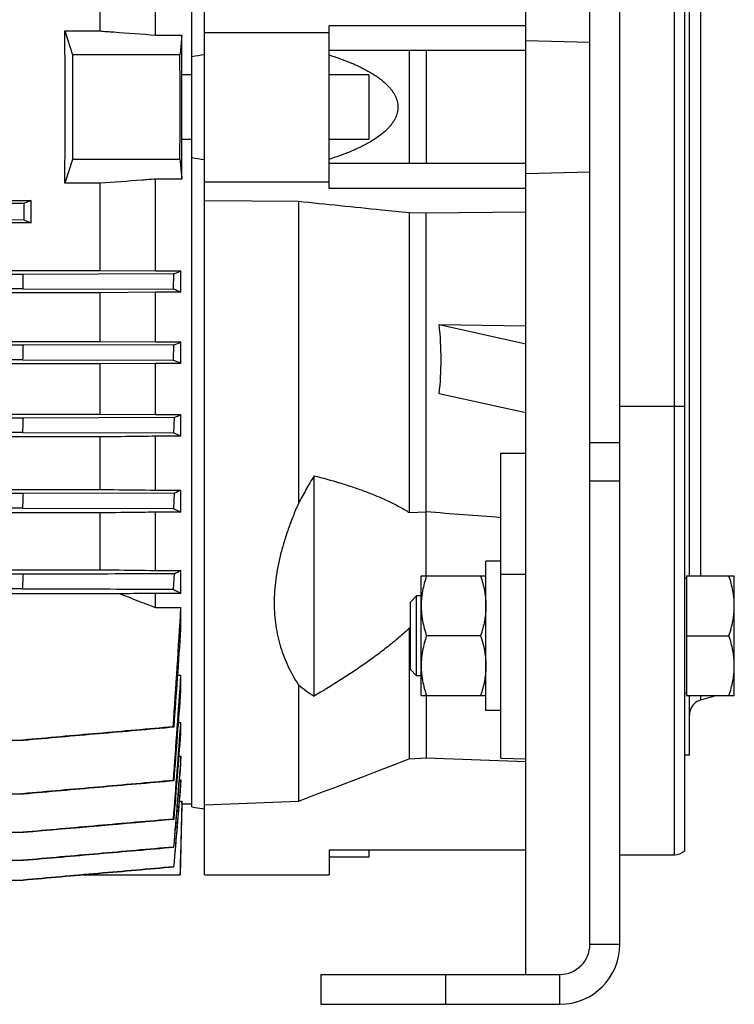
# Model space of a CAD drawing. Units: millimetres. Extents: x -1996 to 1924, y -587 to 1134.
# Drawn here: x 397 to 540, y 22 to 219 of the extents above; entities that cross this region are included whole.
import ezdxf

# ---------------------------------------------------------------- set-up
doc = ezdxf.new("R2010")
doc.units = ezdxf.units.MM
doc.header["$LTSCALE"] = 19.36
doc.layers.get('0').update_dxf_attribs({"linetype": 'CONTINUOUS'})

msp = doc.modelspace()

# ---------------------------------------------------------------- linework, layer by layer
at = {"color": 7, "linetype": 'CONTINUOUS'}
for p, q in [((498.44, 27.57), (498.44, 376.23)), ((517.29, 33.57), (517.29, 376.57)), ((433.94, 47.57), (433.94, 355.57)), ((530.29, 350.8), (530.29, 52.33)), ((431.44, 61.17), (431.44, 341.97)), ((531.29, 107.5), (531.29, 295.63)), ((412.95, 234.34), (412.95, 216.85)), ((424.14, 216.02), (424.14, 234.45)), ((458.94, 185.23), (458.94, 217.91)), ((498.44, 217.91), (458.94, 217.91)), ((405.92, 216.85), (407.49, 212.07)), ((405.92, 216.85), (412.95, 216.85)), ((424.14, 216.02), (429.41, 216.02)), ((429.41, 208.03), (429.41, 216.02)), ((433.94, 216.57), (458.94, 216.57)), ((498.44, 214.96), (511.29, 214.62)), ((407.49, 212.07), (407.49, 191.07)), ((429.03, 212.07), (407.49, 212.07)), ((498.44, 212.91), (458.94, 212.91)), ((475.05, 212.91), (475.05, 190.23)), ((478.44, 212.91), (478.44, 190.23)), ((431.44, 208.03), (429.41, 208.03)), ((466.94, 208.07), (458.94, 208.07)), ((466.94, 208.07), (466.94, 195.07)), ((429.41, 187.12), (429.41, 195.1)), ((431.44, 195.1), (429.41, 195.1)), ((466.94, 195.07), (458.94, 195.07)), ((407.49, 191.07), (405.92, 186.28)), ((429.03, 191.07), (407.49, 191.07)), ((498.44, 190.23), (458.94, 190.23)), ((511.29, 188.51), (498.44, 188.18)), ((412.95, 186.28), (405.92, 186.28)), ((412.95, 186.28), (412.95, 168.79)), ((424.14, 168.69), (424.14, 187.12)), ((429.41, 187.12), (424.14, 187.12)), ((433.94, 186.57), (458.94, 186.57)), ((498.44, 185.23), (458.94, 185.23)), ((316.29, 182.83), (399.14, 182.83)), ((397.69, 182.25), (367.46, 182.15)), ((397.69, 182.25), (397.66, 178.98)), ((399.14, 182.83), (397.69, 182.25)), ((399.14, 178.38), (399.14, 182.83)), ((452.8, 182.62), (433.94, 182.8)), ((452.8, 182.62), (452.8, 122.04)), ((475.05, 180.33), (475.05, 120.22)), ((478.44, 180.28), (475.05, 180.33)), ((498.44, 180.48), (478.44, 180.28)), ((478.44, 107.5), (478.44, 180.28)), ((399.14, 178.38), (316.23, 178.38)), ((367.42, 179.08), (397.66, 178.98)), ((184.03, 168.79), (412.95, 168.79)), ((397.58, 168.02), (199.39, 168.02)), ((427.82, 168.12), (397.58, 168.02)), ((412.95, 168.79), (424.14, 168.69)), ((424.14, 168.69), (429.22, 168.69)), ((427.76, 165.03), (427.82, 168.12)), ((429.22, 164.43), (429.22, 168.69)), ((412.95, 164.32), (184.03, 164.32)), ((397.53, 165.13), (199.45, 165.13)), ((397.53, 165.13), (427.76, 165.03)), ((424.14, 164.43), (412.95, 164.32)), ((412.95, 164.32), (412.95, 154.57)), ((424.14, 154.46), (424.14, 164.43)), ((429.22, 164.43), (424.14, 164.43)), ((481.04, 157.93), (498.44, 154.08)), ((481.04, 157.93), (498.44, 157.69)), ((184.03, 154.57), (412.95, 154.57)), ((412.95, 154.57), (424.14, 154.46)), ((424.14, 154.46), (429.22, 154.46)), ((429.22, 150.16), (429.22, 154.46)), ((397.59, 153.78), (199.38, 153.78)), ((427.83, 153.88), (397.59, 153.78)), ((427.75, 150.79), (427.83, 153.88)), ((397.52, 150.89), (199.46, 150.89)), ((397.52, 150.89), (427.75, 150.79)), ((424.14, 150.16), (412.95, 150.04)), ((424.14, 139.88), (424.14, 150.16)), ((429.22, 150.16), (424.14, 150.16)), ((412.95, 150.04), (184.03, 150.04)), ((412.95, 150.04), (412.95, 140)), ((498.44, 140.23), (481.04, 144.07)), ((184.03, 140), (412.95, 140)), ((397.6, 139.19), (199.37, 139.19)), ((427.84, 139.28), (397.6, 139.19)), ((412.95, 140), (424.14, 139.88)), ((424.14, 139.88), (429.22, 139.88)), ((427.84, 139.28), (427.73, 136.2)), ((429.22, 135.53), (429.22, 139.88)), ((412.95, 135.4), (184.03, 135.4)), ((397.5, 136.3), (199.48, 136.3)), ((397.5, 136.3), (427.73, 136.2)), ((412.95, 135.4), (412.95, 124.86)), ((424.14, 124.74), (424.14, 135.53)), ((429.22, 135.53), (424.14, 135.53)), ((493.44, 70.97), (493.44, 132.17)), ((493.44, 132.17), (498.44, 132.13)), ((455.94, 83.4), (455.94, 127.61)), ((184.03, 124.86), (412.95, 124.86)), ((424.14, 124.74), (429.22, 124.74)), ((429.22, 120.29), (429.22, 124.74)), ((397.61, 124.02), (199.36, 124.02)), ((427.85, 124.11), (397.61, 124.02)), ((427.85, 124.11), (427.71, 121.03)), ((397.48, 121.12), (199.49, 121.12)), ((397.48, 121.12), (427.71, 121.03)), ((412.95, 120.16), (184.03, 120.16)), ((412.95, 120.16), (412.95, 108.76)), ((424.14, 108.62), (424.14, 120.29)), ((429.22, 120.29), (424.14, 120.29)), ((475.05, 120.22), (478.44, 120.35)), ((184.03, 108.76), (412.95, 108.76)), ((490.44, 80.5), (490.44, 110.5)), ((493.44, 110.5), (490.44, 110.5)), ((397.62, 107.84), (199.35, 107.84)), ((424.14, 108.62), (429.22, 108.62)), ((427.85, 107.94), (427.69, 104.85)), ((429.22, 104.02), (429.22, 108.62)), ((477.44, 83.5), (477.44, 107.5)), ((477.44, 107.5), (490.44, 107.5)), ((530.69, 107), (530.29, 107)), ((530.69, 107.5), (540.29, 107.5)), ((530.69, 107.5), (530.69, 83.5)), ((540.29, 83.5), (540.29, 107.5)), ((397.47, 104.95), (199.51, 104.95)), ((417.03, 103.92), (179.94, 103.92)), ((424.14, 101.15), (424.14, 104.02)), ((429.22, 104.02), (424.14, 104.02)), ((476.51, 103.5), (475.29, 102.28)), ((476.51, 87.5), (476.51, 103.5)), ((477.44, 103.5), (476.51, 103.5)), ((424.14, 101.15), (429.22, 101.15)), ((429.22, 96.87), (429.22, 101.15)), ((475.29, 88.73), (475.29, 102.28)), ((475.29, 97.05), (475.05, 97.04)), ((475.05, 97.04), (475.05, 70.83)), ((489.36, 95.5), (478.51, 95.5)), ((530.69, 95.5), (539.21, 95.5)), ((428.59, 87.58), (429.22, 87.58)), ((429.22, 84.53), (429.22, 87.58)), ((476.51, 87.5), (475.29, 88.73)), ((477.44, 87.5), (476.51, 87.5)), ((452.8, 85.69), (452.8, 62.31)), ((477.44, 83.5), (490.44, 83.5)), ((478.44, 83.5), (478.44, 71.02)), ((530.69, 84), (530.29, 84)), ((530.69, 83.5), (540.29, 83.5)), ((531.29, 71.57), (531.29, 83.5)), ((536.75, 83.5), (533.51, 82.61)), ((493.44, 80.5), (490.44, 80.5)), ((427.69, 77.25), (427.85, 77.22)), ((428.74, 78.12), (429.22, 78.12)), ((429.22, 75.89), (429.22, 78.12)), ((199.35, 74.58), (397.62, 74.58)), ((428.86, 71.35), (429.22, 71.35)), ((429.22, 69.73), (429.22, 71.35)), ((531.29, 71.57), (530.29, 71.57)), ((475.05, 70.83), (478.44, 71.02)), ((478.44, 71.02), (498.44, 70.28)), ((493.44, 70.97), (498.44, 70.84)), ((427.71, 66.48), (427.85, 66.46)), ((428.96, 66.59), (429.22, 66.59)), ((429.22, 65.48), (429.22, 66.59)), ((199.36, 63.81), (397.61, 63.81)), ((428.95, 62.32), (429.41, 62.32)), ((429.41, 61.72), (429.04, 47.57)), ((429.41, 61.72), (429.41, 62.32)), ((431.44, 61.72), (429.41, 61.72)), ((433.94, 61.62), (452.8, 62.31)), ((427.73, 58.74), (427.84, 58.72)), ((199.37, 56.08), (397.61, 56.08)), ((427.83, 53.1), (427.75, 53.12)), ((458.94, 52.57), (458.94, 47.57)), ((458.94, 52.57), (498.44, 52.57)), ((466.94, 52.57), (466.94, 51.07)), ((517.29, 51.57), (528.29, 51.57)), ((199.38, 50.46), (397.6, 50.46)), ((466.94, 51.07), (458.94, 51.07)), ((409.76, 47.57), (407.7, 47.39)), ((409.76, 47.57), (429.04, 47.57)), ((427.82, 49.15), (427.76, 49.16)), ((433.94, 47.57), (458.94, 47.57)), ((199.39, 46.5), (397.59, 46.5)), ((457.29, 27.57), (457.29, 21.57)), ((457.29, 21.57), (505.29, 21.57))]:
    msp.add_line(p, q, dxfattribs=at)
at = {"color": 3, "linetype": 'CONTINUOUS'}
for p, q in [((511.29, 33.57), (511.29, 376.57)), ((457.29, 27.57), (505.29, 27.57))]:
    msp.add_line(p, q, dxfattribs=at)
at = {"color": 9, "linetype": 'CONTINUOUS'}
for p, q in [((528.29, 51.57), (528.29, 351.57)), ((533.51, 295.63), (533.51, 107.5)), ((517.29, 141.57), (530.29, 141.57)), ((511.29, 134.26), (517.29, 134.26)), ((511.29, 126.57), (517.29, 126.57)), ((498.44, 107.83), (493.44, 107.77)), ((533.51, 83.5), (533.51, 82.61)), ((517.29, 33.57), (511.29, 33.57)), ((482.29, 27.57), (482.29, 21.57)), ((505.29, 21.57), (505.29, 27.57))]:
    msp.add_line(p, q, dxfattribs=at)
at = {"color": 7, "linetype": 'CONTINUOUS'}
for centre, radius, start, end in [((-5465.65, 201.57), 5894.69, 359.897941, 0.102059), ((473.14, -50.2), 265.19, 98.5008, 99.0473), ((-368.78, 201.57), 798.21, 359.5359, 0.46415), ((473.14, 453.34), 265.19, 260.9527, 261.4992), ((-377.6, 181.04), 775.3, 358.82405, 359.03819), ((247.55, -270.39), 471.25, 67.3245, 67.5172), ((264.91, 547.01), 425.56, 292.5097, 292.7131), ((-338.68, 171.96), 736.5, 358.3602, 358.58566), ((332.78, -71.7), 241.91, 66.5048, 66.8859), ((-325.22, 162.95), 723.21, 357.88807, 358.11773), ((344.42, 333.95), 211.78, 293.197, 293.6054), ((372.62, 12.59), 135.35, 65.2761, 65.9704), ((381.31, 227.46), 113.35, 294.2418, 295.0075), ((-341.23, 154.65), 739.47, 357.40143, 357.62611), ((53.99, -5481.51), 5617.92, 85.51356, 85.667), ((-403.04, 148.46), 801.68, 356.88859, 357.09592), ((401.6, 162.05), 60.14, 295.8803, 297.34), ((955.61, 1475.73), 1473.75, 248.5646, 248.86149), ((-3243.79, 324.57), 3679.8, 356.1462, 356.51915), ((-4191.77, 409.1), 4631.53, 355.89083, 356.13454), ((-4718.16, 445.74), 5159.83, 355.7848, 356.01969), ((-6550.5, 607.2), 6999.27, 355.569028, 355.717427), ((-7126.9, 650.69), 7577.78, 355.519676, 355.666678), ((-1851.7, 6107.95), 6469.97, 290.866032, 291.077018), ((528.29, 54.57), 3, 270, 311.8103), ((505.29, 33.57), 12, 270, 360)]:
    msp.add_arc(centre, radius, start, end, dxfattribs=at)
at = {"color": 3, "linetype": 'CONTINUOUS'}
msp.add_arc((505.29, 33.57), 6, 270, 360, dxfattribs=at)
at = {"color": 7, "linetype": 'CONTINUOUS'}
for centre, major_axis, ratio, start_param, end_param in [((394.01, 201.57), (0, 137), 0.087489, -1.682593, -1.458999), ((265.23, 198.68), (213.81, -64.34), 0.499232, 0.088889, 0.209349)]:
    msp.add_ellipse(centre, major_axis=major_axis, ratio=ratio, start_param=start_param, end_param=end_param, dxfattribs=at)
for points, knots in [([(412.95, 216.85), (413.88, 216.78), (417.61, 216.51), (421.34, 216.23), (424.14, 216.02)], [0, 0, 0, 0, 0.249978, 1, 1, 1, 1]), ([(429.41, 216.02), (429.38, 215.69), (429.25, 214.37), (429.13, 213.06), (429.03, 212.07)], [0, 0, 0, 0, 0.24999, 1, 1, 1, 1]), ([(458.94, 212.05), (459.65, 211.83), (461.08, 211.35), (463.19, 210.54), (464.92, 209.77), (466.27, 209.08), (467.26, 208.53), (468.23, 207.92), (469.16, 207.27), (469.91, 206.66), (470.47, 206.14), (470.88, 205.73), (471.26, 205.3), (471.62, 204.84), (471.94, 204.36), (472.18, 203.93), (472.34, 203.58), (472.49, 203.21), (472.64, 202.74), (472.75, 202.16), (472.79, 201.57), (472.75, 200.98), (472.64, 200.39), (472.46, 199.83), (472.23, 199.29), (471.94, 198.78), (471.62, 198.3), (471.26, 197.84), (470.75, 197.26), (470.06, 196.59), (469.16, 195.87), (468.23, 195.21), (467.26, 194.61), (466.27, 194.05), (464.92, 193.37), (463.19, 192.6), (461.08, 191.78), (459.65, 191.31), (458.94, 191.08)], [0, 0, 0, 0, 0.061543, 0.123208, 0.185021, 0.216004, 0.247047, 0.278159, 0.309359, 0.340666, 0.356374, 0.372121, 0.387914, 0.403757, 0.419657, 0.435618, 0.443624, 0.451646, 0.467727, 0.483854, 0.500007, 0.51616, 0.532287, 0.548368, 0.564391, 0.580352, 0.596252, 0.612095, 0.627888, 0.659334, 0.690641, 0.721841, 0.752953, 0.783995, 0.814977, 0.876792, 0.938457, 1, 1, 1, 1]), ([(429.03, 191.07), (429.06, 190.74), (429.19, 189.42), (429.31, 188.1), (429.41, 187.12)], [0, 0, 0, 0, 0.25001, 1, 1, 1, 1]), ([(424.14, 187.12), (423.21, 187.05), (419.48, 186.77), (415.75, 186.49), (412.95, 186.28)], [0, 0, 0, 0, 0.250021, 1, 1, 1, 1]), ([(475.05, 180.33), (473.19, 180.53), (465.78, 181.29), (458.36, 182.05), (452.8, 182.62)], [0, 0, 0, 0, 0.249866, 1, 1, 1, 1]), ([(397.66, 178.98), (397.78, 178.93), (398.28, 178.73), (398.77, 178.53), (399.14, 178.38)], [0, 0, 0, 0, 0.250347, 1, 1, 1, 1]), ([(427.82, 168.12), (427.94, 168.16), (428.41, 168.35), (428.87, 168.54), (429.22, 168.69)], [0, 0, 0, 0, 0.250317, 1, 1, 1, 1]), ([(424.14, 135.53), (423.21, 135.52), (419.48, 135.47), (415.75, 135.43), (412.95, 135.4)], [0, 0, 0, 0, 0.250062, 1, 1, 1, 1]), ([(455.94, 127.61), (455.39, 126.69), (454.32, 124.84), (453.29, 122.98), (452.8, 122.04)], [0, 0, 0, 0, 0.50324, 1, 1, 1, 1]), ([(455.94, 127.61), (457.66, 127.17), (460.22, 126.47), (463.57, 125.41), (466.02, 124.55), (468.41, 123.62), (470.72, 122.6), (472.94, 121.49), (474.36, 120.66), (475.05, 120.22)], [0, 0, 0, 0, 0.258947, 0.386731, 0.513147, 0.63798, 0.760955, 0.88176, 1, 1, 1, 1]), ([(412.95, 124.86), (413.88, 124.85), (417.61, 124.81), (421.34, 124.77), (424.14, 124.74)], [0, 0, 0, 0, 0.24993, 1, 1, 1, 1]), ([(427.71, 121.03), (427.84, 120.97), (428.35, 120.73), (428.85, 120.48), (429.22, 120.29)], [0, 0, 0, 0, 0.254201, 1, 1, 1, 1]), ([(452.8, 122.04), (452.42, 121.19), (451.71, 119.48), (450.75, 116.92), (449.91, 114.37), (448.98, 111.04), (448.33, 107.73), (447.99, 104.46), (447.91, 102.09), (447.99, 99.77), (448.23, 97.53), (448.63, 95.35), (449.19, 93.25), (449.9, 91.24), (450.73, 89.3), (451.7, 87.45), (452.42, 86.26), (452.8, 85.69)], [0, 0, 0, 0, 0.073515, 0.145609, 0.216182, 0.285153, 0.418022, 0.481945, 0.544226, 0.604956, 0.664267, 0.722322, 0.7793, 0.835386, 0.890758, 0.945583, 1, 1, 1, 1]), ([(424.14, 120.29), (423.21, 120.28), (419.48, 120.24), (415.75, 120.19), (412.95, 120.16)], [0, 0, 0, 0, 0.250127, 1, 1, 1, 1]), ([(412.95, 108.76), (413.88, 108.75), (417.61, 108.7), (421.34, 108.66), (424.14, 108.62)], [0, 0, 0, 0, 0.249841, 1, 1, 1, 1]), ([(427.85, 107.94), (425.33, 107.93), (415.26, 107.9), (405.18, 107.87), (397.62, 107.84)], [0, 0, 0, 0, 0.250007, 1, 1, 1, 1]), ([(478.51, 107.5), (478.35, 107.02), (478.05, 106.04), (477.76, 104.79), (477.6, 103.78), (477.5, 103.02), (477.45, 102.26), (477.44, 101.76), (477.44, 101.5)], [0, 0, 0, 0, 0.25139, 0.501691, 0.626501, 0.751118, 0.875595, 1, 1, 1, 1]), ([(489.36, 107.5), (489.53, 107.02), (489.82, 106.04), (490.11, 104.79), (490.28, 103.78), (490.37, 103.02), (490.42, 102.26), (490.44, 101.76), (490.44, 101.5)], [0, 0, 0, 0, 0.25139, 0.501691, 0.626501, 0.751118, 0.875595, 1, 1, 1, 1]), ([(540.29, 101.5), (540.29, 101.76), (540.27, 102.26), (540.22, 103.02), (540.13, 103.78), (539.96, 104.79), (539.67, 106.04), (539.38, 107.02), (539.21, 107.5)], [0, 0, 0, 0, 0.124405, 0.248881, 0.373498, 0.498307, 0.748609, 1, 1, 1, 1]), ([(397.47, 104.95), (399.99, 104.94), (410.06, 104.91), (420.14, 104.88), (427.69, 104.85)], [0, 0, 0, 0, 0.249993, 1, 1, 1, 1]), ([(427.69, 104.85), (427.96, 104.72), (428.47, 104.44), (428.98, 104.16), (429.22, 104.02)], [0, 0, 0, 0, 0.509776, 1, 1, 1, 1]), ([(424.14, 104.02), (423.55, 104.01), (421.18, 103.98), (418.81, 103.95), (417.03, 103.92)], [0, 0, 0, 0, 0.250188, 1, 1, 1, 1]), ([(477.44, 101.5), (477.44, 101.25), (477.45, 100.74), (477.5, 99.98), (477.6, 99.22), (477.76, 98.22), (478.05, 96.97), (478.35, 95.99), (478.51, 95.5)], [0, 0, 0, 0, 0.124405, 0.248881, 0.373498, 0.498307, 0.748609, 1, 1, 1, 1]), ([(490.44, 101.5), (490.44, 101.25), (490.42, 100.74), (490.37, 99.98), (490.28, 99.22), (490.11, 98.22), (489.82, 96.97), (489.53, 95.99), (489.36, 95.5)], [0, 0, 0, 0, 0.124405, 0.248881, 0.373498, 0.498307, 0.748609, 1, 1, 1, 1]), ([(539.21, 95.5), (539.38, 95.99), (539.67, 96.97), (539.96, 98.22), (540.13, 99.22), (540.22, 99.98), (540.27, 100.74), (540.29, 101.25), (540.29, 101.5)], [0, 0, 0, 0, 0.25139, 0.501691, 0.626501, 0.751118, 0.875595, 1, 1, 1, 1]), ([(475.05, 97.04), (474.36, 96.39), (472.95, 95.11), (470.73, 93.28), (468.42, 91.52), (466.03, 89.8), (463.57, 88.14), (460.23, 85.97), (457.66, 84.42), (455.94, 83.4)], [0, 0, 0, 0, 0.12038, 0.242724, 0.366585, 0.491657, 0.617696, 0.744524, 1, 1, 1, 1]), ([(478.51, 95.5), (478.35, 95.02), (478.05, 94.04), (477.76, 92.79), (477.6, 91.78), (477.5, 91.02), (477.45, 90.26), (477.44, 89.76), (477.44, 89.5)], [0, 0, 0, 0, 0.25139, 0.501691, 0.626501, 0.751118, 0.875595, 1, 1, 1, 1]), ([(489.36, 95.5), (489.53, 95.02), (489.82, 94.04), (490.11, 92.79), (490.28, 91.78), (490.37, 91.02), (490.42, 90.26), (490.44, 89.76), (490.44, 89.5)], [0, 0, 0, 0, 0.25139, 0.501691, 0.626501, 0.751118, 0.875595, 1, 1, 1, 1]), ([(540.29, 89.5), (540.29, 89.76), (540.27, 90.26), (540.22, 91.02), (540.13, 91.78), (539.96, 92.79), (539.67, 94.04), (539.38, 95.02), (539.21, 95.5)], [0, 0, 0, 0, 0.124405, 0.248881, 0.373498, 0.498307, 0.748609, 1, 1, 1, 1]), ([(477.44, 89.5), (477.44, 89.25), (477.45, 88.74), (477.5, 87.98), (477.6, 87.22), (477.76, 86.22), (478.05, 84.97), (478.35, 83.99), (478.51, 83.5)], [0, 0, 0, 0, 0.124405, 0.248881, 0.373498, 0.498307, 0.748609, 1, 1, 1, 1]), ([(490.44, 89.5), (490.44, 89.25), (490.42, 88.74), (490.37, 87.98), (490.28, 87.22), (490.11, 86.22), (489.82, 84.97), (489.53, 83.99), (489.36, 83.5)], [0, 0, 0, 0, 0.124405, 0.248881, 0.373498, 0.498307, 0.748609, 1, 1, 1, 1]), ([(539.21, 83.5), (539.38, 83.99), (539.67, 84.97), (539.96, 86.22), (540.13, 87.22), (540.22, 87.98), (540.27, 88.74), (540.29, 89.25), (540.29, 89.5)], [0, 0, 0, 0, 0.25139, 0.501691, 0.626501, 0.751118, 0.875595, 1, 1, 1, 1]), ([(452.8, 85.69), (453.29, 85.27), (454.31, 84.47), (455.39, 83.74), (455.94, 83.4)], [0, 0, 0, 0, 0.499437, 1, 1, 1, 1]), ([(533.51, 82.61), (533.39, 82.57), (533.15, 82.49), (532.8, 82.32), (532.49, 82.1), (532.2, 81.85), (531.94, 81.56), (531.73, 81.25), (531.55, 80.91), (531.46, 80.67), (531.42, 80.54)], [0, 0, 0, 0, 0.124994, 0.24999, 0.374987, 0.499987, 0.624988, 0.74999, 0.874995, 1, 1, 1, 1]), ([(531.42, 80.54), (531.38, 80.39), (531.31, 80.07), (531.29, 79.74), (531.29, 79.58)], [0, 0, 0, 0, 0.506653, 1, 1, 1, 1]), ([(427.69, 77.25), (422.65, 76.8), (415.1, 76.14), (405.02, 75.25), (399.98, 74.8), (397.46, 74.58)], [0, 0, 0, 0, 0.5, 0.75, 1, 1, 1, 1]), ([(397.62, 74.58), (400.14, 74.8), (405.18, 75.24), (412.74, 75.9), (420.3, 76.56), (425.33, 77), (427.85, 77.22)], [0, 0, 0, 0, 0.25, 0.5, 0.75, 1, 1, 1, 1]), ([(427.71, 66.48), (425.19, 66.26), (420.15, 65.81), (412.6, 65.15), (405.04, 64.48), (400, 64.04), (397.48, 63.81)], [0, 0, 0, 0, 0.25, 0.5, 0.75, 1, 1, 1, 1]), ([(397.61, 63.81), (402.65, 64.26), (412.73, 65.14), (422.81, 66.02), (427.85, 66.46)], [0, 0, 0, 0, 0.5, 1, 1, 1, 1]), ([(431.44, 61.17), (431.64, 61.13), (432.48, 61), (433.31, 60.86), (433.94, 60.75)], [0, 0, 0, 0, 0.249864, 1, 1, 1, 1]), ([(427.73, 58.74), (425.21, 58.52), (420.17, 58.08), (412.61, 57.41), (405.06, 56.75), (400.02, 56.3), (397.5, 56.08)], [0, 0, 0, 0, 0.25, 0.5, 0.75, 1, 1, 1, 1]), ([(427.75, 53.12), (425.23, 52.9), (420.19, 52.45), (412.63, 51.79), (405.07, 51.13), (400.03, 50.68), (397.51, 50.46)], [0, 0, 0, 0, 0.25, 0.5, 0.75, 1, 1, 1, 1]), ([(397.6, 50.46), (400.12, 50.68), (405.15, 51.12), (412.71, 51.78), (420.27, 52.44), (425.31, 52.88), (427.83, 53.1)], [0, 0, 0, 0, 0.25, 0.5, 0.75, 1, 1, 1, 1]), ([(427.76, 49.16), (425.24, 48.94), (420.2, 48.49), (412.64, 47.83), (405.09, 47.17), (400.05, 46.73), (397.53, 46.5)], [0, 0, 0, 0, 0.25, 0.5, 0.75, 1, 1, 1, 1]), ([(397.59, 46.5), (400.11, 46.73), (405.15, 47.17), (412.7, 47.83), (420.26, 48.49), (425.3, 48.93), (427.82, 49.15)], [0, 0, 0, 0, 0.25, 0.5, 0.75, 1, 1, 1, 1])]:
    msp.add_open_spline(points, degree=3, knots=knots, dxfattribs=at)
for points in [[(427.84, 58.72), (428.3, 64.44), (428.77, 70.17), (429.22, 75.89)], [(429.22, 71.35), (428.74, 65.27), (428.24, 59.19), (427.75, 53.12)], [(427.83, 53.1), (428.3, 58.64), (428.76, 64.19), (429.22, 69.73)], [(429.22, 66.59), (428.74, 60.78), (428.25, 54.97), (427.76, 49.16)], [(427.82, 49.15), (428.29, 54.59), (428.76, 60.04), (429.22, 65.48)], [(429.41, 62.32), (429.28, 57.4), (429.16, 52.48), (429.03, 47.57)], [(397.61, 56.08), (407.68, 56.96), (417.76, 57.84), (427.84, 58.72)]]:
    msp.add_open_spline(points, degree=3, dxfattribs=at)

doc.saveas('drawing.dxf')
